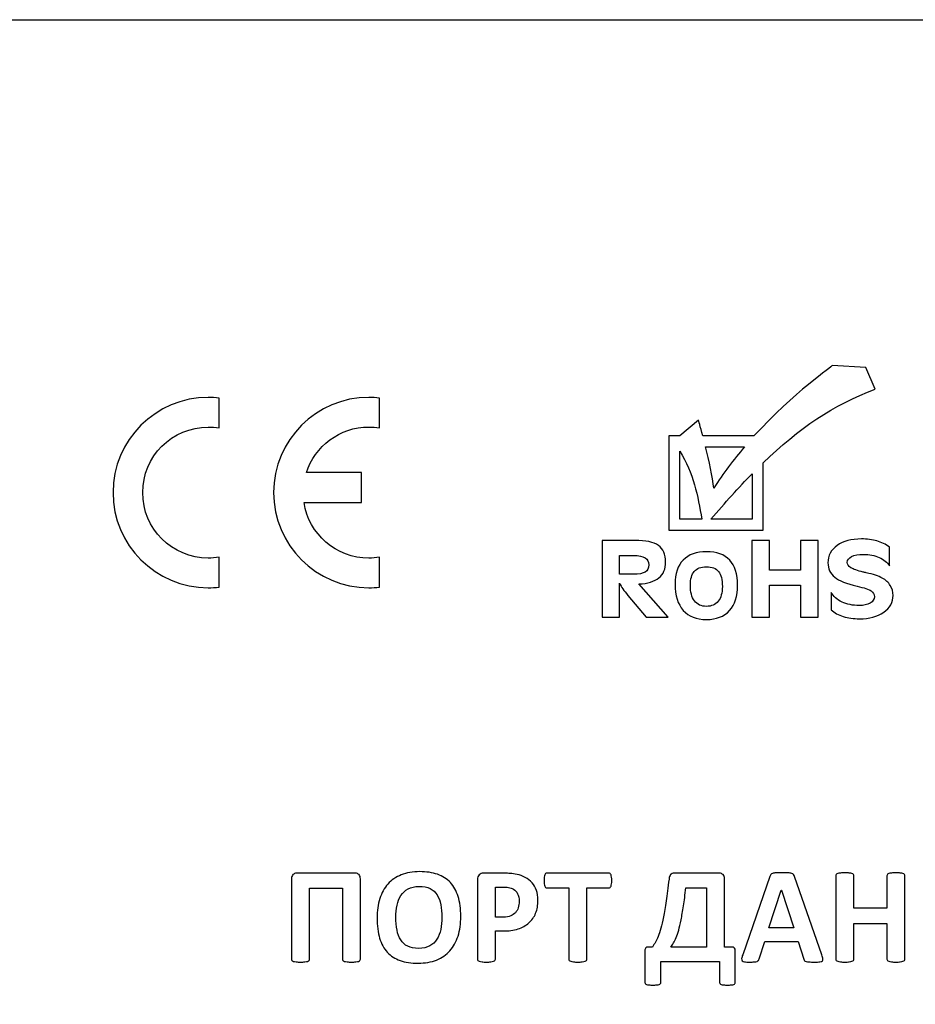
# Model space of a CAD drawing. Units: millimetres. Extents: x -275 to 248, y -169 to 188.
# Drawn here: x 124 to 147, y -108 to -83 of the extents above; entities that cross this region are included whole.
import ezdxf

# ---------------------------------------------------------------- set-up
doc = ezdxf.new("R2010")
doc.units = ezdxf.units.MM
doc.header["$MEASUREMENT"] = 0
doc.layers.add('layer 1', color=7, linetype='Continuous')

msp = doc.modelspace()

# ---------------------------------------------------------------- linework, layer by layer
at = {"layer": 'layer 1', "color": 250}
msp.add_open_spline([(247.5603, -82.6869), (247.5603, -82.6869), (47.5603, -82.6869), (47.5603, -82.6869), (47.5603, -82.6869), (47.5603, -82.6869), (47.5603, -131.1869), (47.5603, -131.1869), (47.5603, -131.1869), (47.5603, -131.1869), (247.5603, -131.1869), (247.5603, -131.1869), (247.5603, -131.1869), (247.5603, -131.1869), (247.5603, -82.6869), (247.5603, -82.6869)], degree=3, knots=[0, 0, 0, 0, 0.25, 0.25, 0.25, 0.25, 0.5, 0.5, 0.5, 0.5, 0.75, 0.75, 0.75, 0.75, 1, 1, 1, 1], dxfattribs=at)
at = {"layer": 'layer 1', "color": 7}
for points, knots in [([(140.873, -93.1826), (140.873, -93.1826), (141.3423, -92.7821), (141.3423, -92.7821), (141.3423, -92.7821), (141.3423, -92.7821), (141.3895, -92.9467), (141.4515, -93.1826), (141.4515, -93.1826), (141.4515, -93.1826), (142.7429, -93.1826), (142.7429, -93.1826), (142.7429, -93.1826), (143.7417, -92.0827), (144.744, -91.4105), (144.7154, -91.4091), (144.7154, -91.4091), (144.7154, -91.4091), (145.5615, -91.4536), (145.5615, -91.4536), (145.5615, -91.4536), (145.5615, -91.4536), (145.7982, -92.0055), (145.7982, -92.0055), (145.7982, -92.0055), (144.7484, -92.3858), (143.868, -92.9952), (142.9713, -93.8614), (142.9713, -93.8614), (142.9713, -93.8614), (142.9713, -95.5566), (142.9713, -95.5566), (142.9713, -95.5566), (142.9713, -95.5566), (140.5974, -95.5566), (140.5974, -95.5566), (140.5974, -95.5566), (140.5974, -95.5566), (140.5974, -93.1826), (140.5974, -93.1826), (140.5974, -93.1826), (140.5974, -93.1826), (140.873, -93.1826), (140.873, -93.1826)], [0, 0, 0, 0, 0.0909091, 0.0909091, 0.0909091, 0.0909091, 0.1818182, 0.1818182, 0.1818182, 0.1818182, 0.2727273, 0.2727273, 0.2727273, 0.2727273, 0.3636364, 0.3636364, 0.3636364, 0.3636364, 0.4545455, 0.4545455, 0.4545455, 0.4545455, 0.5454545, 0.5454545, 0.5454545, 0.5454545, 0.6363636, 0.6363636, 0.6363636, 0.6363636, 0.7272727, 0.7272727, 0.7272727, 0.7272727, 0.8181818, 0.8181818, 0.8181818, 0.8181818, 0.9090909, 0.9090909, 0.9090909, 0.9090909, 1, 1, 1, 1]), ([(128.9815, -92.2091), (129.0738, -92.2091), (129.1647, -92.2144), (129.2543, -92.2246), (129.2543, -92.2246), (129.2543, -92.2246), (129.2543, -92.9798), (129.2543, -92.9798), (129.2543, -92.9798), (129.1656, -92.9649), (129.0745, -92.9571), (128.9815, -92.9571), (128.9815, -92.9571), (128.0717, -92.9571), (127.3295, -93.6992), (127.3295, -94.609), (127.3295, -94.609), (127.3295, -95.5188), (128.0717, -96.2611), (128.9815, -96.2611), (128.9815, -96.2611), (129.0745, -96.2611), (129.1656, -96.2531), (129.2543, -96.2383), (129.2543, -96.2383), (129.2543, -96.2383), (129.2543, -96.9933), (129.2543, -96.9933), (129.2543, -96.9933), (129.1647, -97.0035), (129.0738, -97.0091), (128.9815, -97.0091), (128.9815, -97.0091), (127.6596, -97.0091), (126.5815, -95.9308), (126.5815, -94.609), (126.5815, -94.609), (126.5815, -93.2872), (127.6596, -92.2091), (128.9815, -92.2091)], [0, 0, 0, 0, 0.1, 0.1, 0.1, 0.1, 0.2, 0.2, 0.2, 0.2, 0.3, 0.3, 0.3, 0.3, 0.4, 0.4, 0.4, 0.4, 0.5, 0.5, 0.5, 0.5, 0.6, 0.6, 0.6, 0.6, 0.7, 0.7, 0.7, 0.7, 0.8, 0.8, 0.8, 0.8, 0.9, 0.9, 0.9, 0.9, 1, 1, 1, 1]), ([(133.0296, -92.2091), (133.1219, -92.2091), (133.2128, -92.2144), (133.3024, -92.2246), (133.3024, -92.2246), (133.3024, -92.2246), (133.3024, -92.9798), (133.3024, -92.9798), (133.3024, -92.9798), (133.2136, -92.9649), (133.1225, -92.9571), (133.0296, -92.9571), (133.0296, -92.9571), (132.2951, -92.9571), (131.67, -93.4407), (131.4563, -94.1056), (131.4563, -94.1056), (131.4563, -94.1056), (132.8507, -94.1056), (132.8507, -94.1056), (132.8507, -94.1056), (132.8507, -94.1056), (132.8507, -94.8632), (132.8507, -94.8632), (132.8507, -94.8632), (132.8507, -94.8632), (131.3972, -94.8632), (131.3972, -94.8632), (131.3972, -94.8632), (131.5201, -95.6531), (132.2061, -96.2611), (133.0296, -96.2611), (133.0296, -96.2611), (133.1225, -96.2611), (133.2136, -96.2531), (133.3024, -96.2383), (133.3024, -96.2383), (133.3024, -96.2383), (133.3024, -96.9933), (133.3024, -96.9933), (133.3024, -96.9933), (133.2128, -97.0035), (133.1219, -97.0091), (133.0296, -97.0091), (133.0296, -97.0091), (131.7076, -97.0091), (130.6296, -95.9308), (130.6296, -94.609), (130.6296, -94.609), (130.6296, -93.2872), (131.7076, -92.2091), (133.0296, -92.2091)], [0, 0, 0, 0, 0.0769231, 0.0769231, 0.0769231, 0.0769231, 0.1538462, 0.1538462, 0.1538462, 0.1538462, 0.2307692, 0.2307692, 0.2307692, 0.2307692, 0.3076923, 0.3076923, 0.3076923, 0.3076923, 0.3846154, 0.3846154, 0.3846154, 0.3846154, 0.4615385, 0.4615385, 0.4615385, 0.4615385, 0.5384615, 0.5384615, 0.5384615, 0.5384615, 0.6153846, 0.6153846, 0.6153846, 0.6153846, 0.6923077, 0.6923077, 0.6923077, 0.6923077, 0.7692308, 0.7692308, 0.7692308, 0.7692308, 0.8461538, 0.8461538, 0.8461538, 0.8461538, 0.9230769, 0.9230769, 0.9230769, 0.9230769, 1, 1, 1, 1]), ([(141.4266, -95.2812), (141.3279, -94.6978), (141.2166, -94.1159), (140.8727, -93.563), (140.8727, -93.563), (140.8727, -93.563), (140.8727, -95.2812), (140.8727, -95.2812), (140.8727, -95.2812), (140.8727, -95.2812), (141.4266, -95.2812), (141.4266, -95.2812)], [0, 0, 0, 0, 0.3333333, 0.3333333, 0.3333333, 0.3333333, 0.6666667, 0.6666667, 0.6666667, 0.6666667, 1, 1, 1, 1]), ([(141.5222, -93.458), (141.6083, -93.804), (141.6997, -94.2113), (141.7319, -94.4972), (141.7319, -94.4972), (141.968, -94.1236), (142.2314, -93.7758), (142.5011, -93.458), (142.5011, -93.458), (142.5011, -93.458), (141.5222, -93.458), (141.5222, -93.458)], [0, 0, 0, 0, 0.3333333, 0.3333333, 0.3333333, 0.3333333, 0.6666667, 0.6666667, 0.6666667, 0.6666667, 1, 1, 1, 1]), ([(142.6959, -94.1348), (142.3572, -94.4797), (142.0136, -94.8614), (141.6549, -95.2812), (141.6549, -95.2812), (141.6549, -95.2812), (142.6959, -95.2812), (142.6959, -95.2812), (142.6959, -95.2812), (142.6959, -95.2812), (142.6959, -94.1348), (142.6959, -94.1348)], [0, 0, 0, 0, 0.3333333, 0.3333333, 0.3333333, 0.3333333, 0.6666667, 0.6666667, 0.6666667, 0.6666667, 1, 1, 1, 1]), ([(139.3503, -96.8947), (139.3503, -96.8947), (139.3503, -97.7543), (139.3503, -97.7543), (139.3503, -97.7543), (139.3503, -97.7543), (138.9127, -97.7543), (138.9127, -97.7543), (138.9127, -97.7543), (138.9127, -97.7543), (138.9127, -95.8137), (138.9127, -95.8137), (138.9127, -95.8137), (138.9127, -95.8137), (139.7363, -95.8137), (139.7363, -95.8137), (139.7363, -95.8137), (140.0125, -95.8137), (140.2112, -95.8568), (140.3326, -95.9425), (140.3326, -95.9425), (140.454, -96.0283), (140.515, -96.1671), (140.515, -96.3594), (140.515, -96.3594), (140.515, -96.5344), (140.4591, -96.668), (140.3467, -96.7598), (140.3467, -96.7598), (140.2342, -96.8512), (140.065, -96.903), (139.8387, -96.9139), (139.8387, -96.9139), (139.8387, -96.9139), (140.5749, -97.7543), (140.5749, -97.7543), (140.5749, -97.7543), (140.5749, -97.7543), (140.0246, -97.7543), (140.0246, -97.7543), (140.0246, -97.7543), (140.0246, -97.7543), (139.5655, -97.2033), (139.5655, -97.2033), (139.5655, -97.2033), (139.5136, -97.1406), (139.4712, -97.0849), (139.4371, -97.0362), (139.4371, -97.0362), (139.4037, -96.9879), (139.3747, -96.9408), (139.3503, -96.8947)], [0, 0, 0, 0, 0.0769231, 0.0769231, 0.0769231, 0.0769231, 0.1538462, 0.1538462, 0.1538462, 0.1538462, 0.2307692, 0.2307692, 0.2307692, 0.2307692, 0.3076923, 0.3076923, 0.3076923, 0.3076923, 0.3846154, 0.3846154, 0.3846154, 0.3846154, 0.4615385, 0.4615385, 0.4615385, 0.4615385, 0.5384615, 0.5384615, 0.5384615, 0.5384615, 0.6153846, 0.6153846, 0.6153846, 0.6153846, 0.6923077, 0.6923077, 0.6923077, 0.6923077, 0.7692308, 0.7692308, 0.7692308, 0.7692308, 0.8461538, 0.8461538, 0.8461538, 0.8461538, 0.9230769, 0.9230769, 0.9230769, 0.9230769, 1, 1, 1, 1]), ([(142.6909, -97.7543), (142.6909, -97.7543), (142.6909, -95.8137), (142.6909, -95.8137), (142.6909, -95.8137), (142.6909, -95.8137), (143.1347, -95.8137), (143.1347, -95.8137), (143.1347, -95.8137), (143.1347, -95.8137), (143.1347, -96.5635), (143.1347, -96.5635), (143.1347, -96.5635), (143.1347, -96.5635), (143.9157, -96.5635), (143.9157, -96.5635), (143.9157, -96.5635), (143.9157, -96.5635), (143.9157, -95.8137), (143.9157, -95.8137), (143.9157, -95.8137), (143.9157, -95.8137), (144.3595, -95.8137), (144.3595, -95.8137), (144.3595, -95.8137), (144.3595, -95.8137), (144.3595, -97.7543), (144.3595, -97.7543), (144.3595, -97.7543), (144.3595, -97.7543), (143.9157, -97.7543), (143.9157, -97.7543), (143.9157, -97.7543), (143.9157, -97.7543), (143.9157, -96.9447), (143.9157, -96.9447), (143.9157, -96.9447), (143.9157, -96.9447), (143.1347, -96.9447), (143.1347, -96.9447), (143.1347, -96.9447), (143.1347, -96.9447), (143.1347, -97.7543), (143.1347, -97.7543), (143.1347, -97.7543), (143.1347, -97.7543), (142.6909, -97.7543), (142.6909, -97.7543)], [0, 0, 0, 0, 0.0833333, 0.0833333, 0.0833333, 0.0833333, 0.1666667, 0.1666667, 0.1666667, 0.1666667, 0.25, 0.25, 0.25, 0.25, 0.3333333, 0.3333333, 0.3333333, 0.3333333, 0.4166667, 0.4166667, 0.4166667, 0.4166667, 0.5, 0.5, 0.5, 0.5, 0.5833333, 0.5833333, 0.5833333, 0.5833333, 0.6666667, 0.6666667, 0.6666667, 0.6666667, 0.75, 0.75, 0.75, 0.75, 0.8333333, 0.8333333, 0.8333333, 0.8333333, 0.9166667, 0.9166667, 0.9166667, 0.9166667, 1, 1, 1, 1]), ([(144.6874, -97.5667), (144.6874, -97.5667), (144.6874, -97.1241), (144.6874, -97.1241), (144.6874, -97.1241), (144.7444, -97.2267), (144.8355, -97.3082), (144.962, -97.3678), (144.962, -97.3678), (145.0887, -97.4274), (145.2316, -97.457), (145.3918, -97.457), (145.3918, -97.457), (145.5087, -97.457), (145.6021, -97.4366), (145.6723, -97.3956), (145.6723, -97.3956), (145.7424, -97.3551), (145.7777, -97.3007), (145.7777, -97.2338), (145.7777, -97.2338), (145.7777, -97.1724), (145.7503, -97.1232), (145.6956, -97.0858), (145.6956, -97.0858), (145.6415, -97.0483), (145.5229, -97.0091), (145.3405, -96.9687), (145.3405, -96.9687), (145.0778, -96.9091), (144.8897, -96.8334), (144.7773, -96.7415), (144.7773, -96.7415), (144.6651, -96.6497), (144.6087, -96.5287), (144.6087, -96.3786), (144.6087, -96.3786), (144.6087, -96.1985), (144.6855, -96.0531), (144.84, -95.9429), (144.84, -95.9429), (144.9939, -95.8329), (145.1986, -95.778), (145.4539, -95.778), (145.4539, -95.778), (145.5964, -95.778), (145.7259, -95.795), (145.8421, -95.8285), (145.8421, -95.8285), (145.9583, -95.8619), (146.065, -95.9134), (146.1619, -95.983), (146.1619, -95.983), (146.1619, -95.983), (146.1619, -96.4561), (146.1619, -96.4561), (146.1619, -96.4561), (146.1026, -96.3651), (146.0164, -96.2947), (145.902, -96.2445), (145.902, -96.2445), (145.7879, -96.1945), (145.6551, -96.1692), (145.5041, -96.1692), (145.5041, -96.1692), (145.3747, -96.1692), (145.2744, -96.1867), (145.2026, -96.2215), (145.2026, -96.2215), (145.1307, -96.2563), (145.0948, -96.3051), (145.0948, -96.3682), (145.0948, -96.3682), (145.0948, -96.4216), (145.1251, -96.467), (145.1861, -96.5043), (145.1861, -96.5043), (145.2465, -96.5418), (145.3502, -96.5779), (145.4972, -96.6127), (145.4972, -96.6127), (145.515, -96.6171), (145.5406, -96.6231), (145.5742, -96.6306), (145.5742, -96.6306), (145.7509, -96.6698), (145.8849, -96.7146), (145.9766, -96.7646), (145.9766, -96.7646), (146.0644, -96.8129), (146.1322, -96.8751), (146.1795, -96.95), (146.1795, -96.95), (146.2269, -97.0253), (146.2502, -97.1088), (146.2502, -97.2006), (146.2502, -97.2006), (146.2502, -97.3735), (146.171, -97.5149), (146.0131, -97.6254), (146.0131, -97.6254), (145.8551, -97.7359), (145.6511, -97.7912), (145.4021, -97.7912), (145.4021, -97.7912), (145.2527, -97.7912), (145.1164, -97.7721), (144.9939, -97.7333), (144.9939, -97.7333), (144.8707, -97.6947), (144.7688, -97.639), (144.6874, -97.5667)], [0, 0, 0, 0, 0.0357143, 0.0357143, 0.0357143, 0.0357143, 0.0714286, 0.0714286, 0.0714286, 0.0714286, 0.1071429, 0.1071429, 0.1071429, 0.1071429, 0.1428571, 0.1428571, 0.1428571, 0.1428571, 0.1785714, 0.1785714, 0.1785714, 0.1785714, 0.2142857, 0.2142857, 0.2142857, 0.2142857, 0.25, 0.25, 0.25, 0.25, 0.2857143, 0.2857143, 0.2857143, 0.2857143, 0.3214286, 0.3214286, 0.3214286, 0.3214286, 0.3571429, 0.3571429, 0.3571429, 0.3571429, 0.3928571, 0.3928571, 0.3928571, 0.3928571, 0.4285714, 0.4285714, 0.4285714, 0.4285714, 0.4642857, 0.4642857, 0.4642857, 0.4642857, 0.5, 0.5, 0.5, 0.5, 0.5357143, 0.5357143, 0.5357143, 0.5357143, 0.5714286, 0.5714286, 0.5714286, 0.5714286, 0.6071429, 0.6071429, 0.6071429, 0.6071429, 0.6428571, 0.6428571, 0.6428571, 0.6428571, 0.6785714, 0.6785714, 0.6785714, 0.6785714, 0.7142857, 0.7142857, 0.7142857, 0.7142857, 0.75, 0.75, 0.75, 0.75, 0.7857143, 0.7857143, 0.7857143, 0.7857143, 0.8214286, 0.8214286, 0.8214286, 0.8214286, 0.8571429, 0.8571429, 0.8571429, 0.8571429, 0.8928571, 0.8928571, 0.8928571, 0.8928571, 0.9285714, 0.9285714, 0.9285714, 0.9285714, 0.9642857, 0.9642857, 0.9642857, 0.9642857, 1, 1, 1, 1]), ([(139.3503, -96.195), (139.3503, -96.195), (139.3503, -96.668), (139.3503, -96.668), (139.3503, -96.668), (139.3503, -96.668), (139.7029, -96.668), (139.7029, -96.668), (139.7029, -96.668), (139.8383, -96.668), (139.9367, -96.6493), (139.998, -96.6119), (139.998, -96.6119), (140.0595, -96.5744), (140.0905, -96.5148), (140.0905, -96.4335), (140.0905, -96.4335), (140.0905, -96.3507), (140.0595, -96.2907), (139.9975, -96.2524), (139.9975, -96.2524), (139.9356, -96.2141), (139.8372, -96.195), (139.7029, -96.195), (139.7029, -96.195), (139.7029, -96.195), (139.3503, -96.195), (139.3503, -96.195)], [0, 0, 0, 0, 0.1428571, 0.1428571, 0.1428571, 0.1428571, 0.2857143, 0.2857143, 0.2857143, 0.2857143, 0.4285714, 0.4285714, 0.4285714, 0.4285714, 0.5714286, 0.5714286, 0.5714286, 0.5714286, 0.7142857, 0.7142857, 0.7142857, 0.7142857, 0.8571429, 0.8571429, 0.8571429, 0.8571429, 1, 1, 1, 1]), ([(141.5429, -97.8091), (141.2892, -97.8091), (141.094, -97.7321), (140.9583, -97.5785), (140.9583, -97.5785), (140.8224, -97.4243), (140.7545, -97.2037), (140.7545, -96.9166), (140.7545, -96.9166), (140.7545, -96.6523), (140.8224, -96.45), (140.9583, -96.3095), (140.9583, -96.3095), (141.094, -96.1692), (141.2896, -96.0991), (141.5456, -96.0991), (141.5456, -96.0991), (141.8035, -96.0991), (141.9987, -96.1701), (142.1313, -96.312), (142.1313, -96.312), (142.2637, -96.4539), (142.3303, -96.6641), (142.3303, -96.9421), (142.3303, -96.9421), (142.3303, -97.2198), (142.2619, -97.4339), (142.1252, -97.5841), (142.1252, -97.5841), (141.9885, -97.7342), (141.7947, -97.8091), (141.5429, -97.8091)], [0, 0, 0, 0, 0.125, 0.125, 0.125, 0.125, 0.25, 0.25, 0.25, 0.25, 0.375, 0.375, 0.375, 0.375, 0.5, 0.5, 0.5, 0.5, 0.625, 0.625, 0.625, 0.625, 0.75, 0.75, 0.75, 0.75, 0.875, 0.875, 0.875, 0.875, 1, 1, 1, 1]), ([(141.5429, -97.4775), (141.672, -97.4775), (141.7713, -97.4343), (141.8406, -97.3482), (141.8406, -97.3482), (141.9103, -97.2615), (141.945, -97.1389), (141.945, -96.9787), (141.945, -96.9787), (141.945, -96.8038), (141.9131, -96.6772), (141.8495, -96.5983), (141.8495, -96.5983), (141.7863, -96.5195), (141.6838, -96.4804), (141.5429, -96.4804), (141.5429, -96.4804), (141.4067, -96.4804), (141.3055, -96.5187), (141.2386, -96.5954), (141.2386, -96.5954), (141.1717, -96.6715), (141.1383, -96.7881), (141.1383, -96.9443), (141.1383, -96.9443), (141.1383, -97.118), (141.173, -97.2503), (141.2419, -97.3411), (141.2419, -97.3411), (141.3111, -97.4322), (141.4114, -97.4775), (141.5429, -97.4775)], [0, 0, 0, 0, 0.125, 0.125, 0.125, 0.125, 0.25, 0.25, 0.25, 0.25, 0.375, 0.375, 0.375, 0.375, 0.5, 0.5, 0.5, 0.5, 0.625, 0.625, 0.625, 0.625, 0.75, 0.75, 0.75, 0.75, 0.875, 0.875, 0.875, 0.875, 1, 1, 1, 1]), ([(132.819, -106.3758), (132.819, -106.3876), (132.8155, -106.3976), (132.809, -106.4064), (132.809, -106.4064), (132.8019, -106.4146), (132.7896, -106.4223), (132.7725, -106.4275), (132.7725, -106.4275), (132.7555, -106.4334), (132.732, -106.4375), (132.7026, -106.4405), (132.7026, -106.4405), (132.6738, -106.4434), (132.6373, -106.4452), (132.5932, -106.4452), (132.5932, -106.4452), (132.5497, -106.4452), (132.5133, -106.4434), (132.4839, -106.4405), (132.4839, -106.4405), (132.455, -106.4375), (132.4315, -106.4334), (132.4145, -106.4275), (132.4145, -106.4275), (132.3968, -106.4223), (132.3845, -106.4146), (132.3774, -106.4064), (132.3774, -106.4064), (132.3698, -106.3976), (132.3663, -106.3876), (132.3663, -106.3758), (132.3663, -106.3758), (132.3663, -106.3758), (132.3663, -104.5831), (132.3663, -104.5831), (132.3663, -104.5831), (132.3663, -104.5831), (131.5361, -104.5831), (131.5361, -104.5831), (131.5361, -104.5831), (131.5361, -104.5831), (131.5361, -106.3758), (131.5361, -106.3758), (131.5361, -106.3758), (131.5361, -106.3876), (131.5319, -106.3976), (131.5249, -106.4064), (131.5249, -106.4064), (131.5172, -106.4146), (131.5049, -106.4223), (131.4878, -106.4275), (131.4878, -106.4275), (131.4702, -106.4334), (131.4473, -106.4375), (131.4185, -106.4405), (131.4185, -106.4405), (131.3902, -106.4434), (131.3532, -106.4452), (131.3085, -106.4452), (131.3085, -106.4452), (131.265, -106.4452), (131.2285, -106.4434), (131.1991, -106.4405), (131.1991, -106.4405), (131.1697, -106.4375), (131.1462, -106.4334), (131.1292, -106.4275), (131.1292, -106.4275), (131.1121, -106.4223), (131.0998, -106.4146), (131.0933, -106.4064), (131.0933, -106.4064), (131.0863, -106.3976), (131.0827, -106.3876), (131.0827, -106.3758), (131.0827, -106.3758), (131.0827, -106.3758), (131.0827, -104.3485), (131.0827, -104.3485), (131.0827, -104.3485), (131.0827, -104.3003), (131.0951, -104.2644), (131.1192, -104.2409), (131.1192, -104.2409), (131.1433, -104.2174), (131.175, -104.2056), (131.2156, -104.2056), (131.2156, -104.2056), (131.2156, -104.2056), (132.6885, -104.2056), (132.6885, -104.2056), (132.6885, -104.2056), (132.7296, -104.2056), (132.762, -104.2174), (132.7849, -104.2409), (132.7849, -104.2409), (132.8078, -104.2644), (132.819, -104.3003), (132.819, -104.3485), (132.819, -104.3485), (132.819, -104.3485), (132.819, -106.3758), (132.819, -106.3758)], [0, 0, 0, 0, 0.0384615, 0.0384615, 0.0384615, 0.0384615, 0.0769231, 0.0769231, 0.0769231, 0.0769231, 0.1153846, 0.1153846, 0.1153846, 0.1153846, 0.1538462, 0.1538462, 0.1538462, 0.1538462, 0.1923077, 0.1923077, 0.1923077, 0.1923077, 0.2307692, 0.2307692, 0.2307692, 0.2307692, 0.2692308, 0.2692308, 0.2692308, 0.2692308, 0.3076923, 0.3076923, 0.3076923, 0.3076923, 0.3461538, 0.3461538, 0.3461538, 0.3461538, 0.3846154, 0.3846154, 0.3846154, 0.3846154, 0.4230769, 0.4230769, 0.4230769, 0.4230769, 0.4615385, 0.4615385, 0.4615385, 0.4615385, 0.5, 0.5, 0.5, 0.5, 0.5384615, 0.5384615, 0.5384615, 0.5384615, 0.5769231, 0.5769231, 0.5769231, 0.5769231, 0.6153846, 0.6153846, 0.6153846, 0.6153846, 0.6538462, 0.6538462, 0.6538462, 0.6538462, 0.6923077, 0.6923077, 0.6923077, 0.6923077, 0.7307692, 0.7307692, 0.7307692, 0.7307692, 0.7692308, 0.7692308, 0.7692308, 0.7692308, 0.8076923, 0.8076923, 0.8076923, 0.8076923, 0.8461538, 0.8461538, 0.8461538, 0.8461538, 0.8846154, 0.8846154, 0.8846154, 0.8846154, 0.9230769, 0.9230769, 0.9230769, 0.9230769, 0.9615385, 0.9615385, 0.9615385, 0.9615385, 1, 1, 1, 1]), ([(135.3495, -105.2945), (135.3495, -105.4792), (135.3266, -105.6444), (135.2807, -105.7902), (135.2807, -105.7902), (135.2348, -105.936), (135.1666, -106.0601), (135.0755, -106.1618), (135.0755, -106.1618), (134.985, -106.2629), (134.8727, -106.3405), (134.7392, -106.394), (134.7392, -106.394), (134.6051, -106.4475), (134.4505, -106.474), (134.2747, -106.474), (134.2747, -106.474), (134.1012, -106.474), (133.9501, -106.4517), (133.8208, -106.4064), (133.8208, -106.4064), (133.6914, -106.3611), (133.5838, -106.2917), (133.498, -106.1988), (133.498, -106.1988), (133.4116, -106.1053), (133.3469, -105.9872), (133.304, -105.8437), (133.304, -105.8437), (133.261, -105.7002), (133.2393, -105.5303), (133.2393, -105.3339), (133.2393, -105.3339), (133.2393, -105.1534), (133.2622, -104.9911), (133.3087, -104.8471), (133.3087, -104.8471), (133.3545, -104.703), (133.4227, -104.5807), (133.5133, -104.4796), (133.5133, -104.4796), (133.6038, -104.3785), (133.7161, -104.3009), (133.8502, -104.2468), (133.8502, -104.2468), (133.9837, -104.1927), (134.1395, -104.1662), (134.3159, -104.1662), (134.3159, -104.1662), (134.4852, -104.1662), (134.6339, -104.1886), (134.7633, -104.2333), (134.7633, -104.2333), (134.8921, -104.2779), (135.0002, -104.3467), (135.0867, -104.4396), (135.0867, -104.4396), (135.1737, -104.5331), (135.239, -104.6501), (135.2831, -104.7924), (135.2831, -104.7924), (135.3277, -104.9341), (135.3495, -105.1011), (135.3495, -105.2945)], [0, 0, 0, 0, 0.0625, 0.0625, 0.0625, 0.0625, 0.125, 0.125, 0.125, 0.125, 0.1875, 0.1875, 0.1875, 0.1875, 0.25, 0.25, 0.25, 0.25, 0.3125, 0.3125, 0.3125, 0.3125, 0.375, 0.375, 0.375, 0.375, 0.4375, 0.4375, 0.4375, 0.4375, 0.5, 0.5, 0.5, 0.5, 0.5625, 0.5625, 0.5625, 0.5625, 0.625, 0.625, 0.625, 0.625, 0.6875, 0.6875, 0.6875, 0.6875, 0.75, 0.75, 0.75, 0.75, 0.8125, 0.8125, 0.8125, 0.8125, 0.875, 0.875, 0.875, 0.875, 0.9375, 0.9375, 0.9375, 0.9375, 1, 1, 1, 1]), ([(137.2968, -104.8824), (137.2968, -105.0076), (137.2774, -105.1187), (137.238, -105.2152), (137.238, -105.2152), (137.1992, -105.3116), (137.1422, -105.3927), (137.0675, -105.4586), (137.0675, -105.4586), (136.9928, -105.525), (136.9011, -105.575), (136.7929, -105.6097), (136.7929, -105.6097), (136.6841, -105.6438), (136.5565, -105.6614), (136.4096, -105.6614), (136.4096, -105.6614), (136.4096, -105.6614), (136.2238, -105.6614), (136.2238, -105.6614), (136.2238, -105.6614), (136.2238, -105.6614), (136.2238, -106.3729), (136.2238, -106.3729), (136.2238, -106.3729), (136.2238, -106.384), (136.2196, -106.3946), (136.2126, -106.4034), (136.2126, -106.4034), (136.2049, -106.4128), (136.1926, -106.4205), (136.1755, -106.4258), (136.1755, -106.4258), (136.1579, -106.4317), (136.135, -106.4364), (136.1062, -106.4399), (136.1062, -106.4399), (136.0779, -106.4434), (136.0409, -106.4452), (135.9962, -106.4452), (135.9962, -106.4452), (135.9527, -106.4452), (135.9162, -106.4434), (135.8868, -106.4399), (135.8868, -106.4399), (135.8574, -106.4364), (135.8339, -106.4317), (135.8169, -106.4258), (135.8169, -106.4258), (135.7998, -106.4205), (135.7875, -106.4128), (135.781, -106.4034), (135.781, -106.4034), (135.774, -106.3946), (135.7704, -106.384), (135.7704, -106.3729), (135.7704, -106.3729), (135.7704, -106.3729), (135.7704, -104.3673), (135.7704, -104.3673), (135.7704, -104.3673), (135.7704, -104.3138), (135.7845, -104.2732), (135.8128, -104.2462), (135.8128, -104.2462), (135.841, -104.2191), (135.878, -104.2056), (135.9239, -104.2056), (135.9239, -104.2056), (135.9239, -104.2056), (136.4489, -104.2056), (136.4489, -104.2056), (136.4489, -104.2056), (136.5019, -104.2056), (136.5524, -104.2074), (136.6001, -104.2115), (136.6001, -104.2115), (136.6477, -104.2156), (136.7047, -104.2244), (136.7711, -104.2374), (136.7711, -104.2374), (136.8382, -104.2509), (136.9052, -104.275), (136.9734, -104.3109), (136.9734, -104.3109), (137.0422, -104.3461), (137.1004, -104.3914), (137.1486, -104.4461), (137.1486, -104.4461), (137.1968, -104.5002), (137.2333, -104.5643), (137.2586, -104.6372), (137.2586, -104.6372), (137.2839, -104.7101), (137.2968, -104.7918), (137.2968, -104.8824)], [0, 0, 0, 0, 0.0416667, 0.0416667, 0.0416667, 0.0416667, 0.0833333, 0.0833333, 0.0833333, 0.0833333, 0.125, 0.125, 0.125, 0.125, 0.1666667, 0.1666667, 0.1666667, 0.1666667, 0.2083333, 0.2083333, 0.2083333, 0.2083333, 0.25, 0.25, 0.25, 0.25, 0.2916667, 0.2916667, 0.2916667, 0.2916667, 0.3333333, 0.3333333, 0.3333333, 0.3333333, 0.375, 0.375, 0.375, 0.375, 0.4166667, 0.4166667, 0.4166667, 0.4166667, 0.4583333, 0.4583333, 0.4583333, 0.4583333, 0.5, 0.5, 0.5, 0.5, 0.5416667, 0.5416667, 0.5416667, 0.5416667, 0.5833333, 0.5833333, 0.5833333, 0.5833333, 0.625, 0.625, 0.625, 0.625, 0.6666667, 0.6666667, 0.6666667, 0.6666667, 0.7083333, 0.7083333, 0.7083333, 0.7083333, 0.75, 0.75, 0.75, 0.75, 0.7916667, 0.7916667, 0.7916667, 0.7916667, 0.8333333, 0.8333333, 0.8333333, 0.8333333, 0.875, 0.875, 0.875, 0.875, 0.9166667, 0.9166667, 0.9166667, 0.9166667, 0.9583333, 0.9583333, 0.9583333, 0.9583333, 1, 1, 1, 1]), ([(139.1559, -104.3914), (139.1559, -104.4249), (139.1541, -104.4532), (139.1512, -104.4767), (139.1512, -104.4767), (139.1482, -104.5002), (139.1441, -104.5196), (139.1382, -104.5337), (139.1382, -104.5337), (139.1324, -104.5478), (139.1253, -104.559), (139.1171, -104.5655), (139.1171, -104.5655), (139.1082, -104.5725), (139.0988, -104.576), (139.0883, -104.576), (139.0883, -104.576), (139.0883, -104.576), (138.5303, -104.576), (138.5303, -104.576), (138.5303, -104.576), (138.5303, -104.576), (138.5303, -106.3729), (138.5303, -106.3729), (138.5303, -106.3729), (138.5303, -106.384), (138.5267, -106.3946), (138.5191, -106.4034), (138.5191, -106.4034), (138.5115, -106.4128), (138.4991, -106.4205), (138.4821, -106.4258), (138.4821, -106.4258), (138.465, -106.4317), (138.4415, -106.4364), (138.4121, -106.4399), (138.4121, -106.4399), (138.3833, -106.4434), (138.3468, -106.4452), (138.3027, -106.4452), (138.3027, -106.4452), (138.2592, -106.4452), (138.2228, -106.4434), (138.1934, -106.4399), (138.1934, -106.4399), (138.1646, -106.4364), (138.141, -106.4317), (138.124, -106.4258), (138.124, -106.4258), (138.1063, -106.4205), (138.094, -106.4128), (138.0869, -106.4034), (138.0869, -106.4034), (138.0793, -106.3946), (138.0758, -106.384), (138.0758, -106.3729), (138.0758, -106.3729), (138.0758, -106.3729), (138.0758, -104.576), (138.0758, -104.576), (138.0758, -104.576), (138.0758, -104.576), (137.5172, -104.576), (137.5172, -104.576), (137.5172, -104.576), (137.506, -104.576), (137.496, -104.5725), (137.4884, -104.5655), (137.4884, -104.5655), (137.4802, -104.559), (137.4731, -104.5478), (137.4672, -104.5337), (137.4672, -104.5337), (137.4619, -104.5196), (137.4572, -104.5002), (137.4543, -104.4767), (137.4543, -104.4767), (137.4519, -104.4532), (137.4502, -104.4249), (137.4502, -104.3914), (137.4502, -104.3914), (137.4502, -104.3573), (137.4519, -104.3279), (137.4543, -104.3038), (137.4543, -104.3038), (137.4572, -104.2797), (137.4619, -104.2603), (137.4672, -104.2462), (137.4672, -104.2462), (137.4731, -104.2315), (137.4802, -104.2215), (137.4884, -104.215), (137.4884, -104.215), (137.496, -104.2086), (137.506, -104.2056), (137.5172, -104.2056), (137.5172, -104.2056), (137.5172, -104.2056), (139.0883, -104.2056), (139.0883, -104.2056), (139.0883, -104.2056), (139.0988, -104.2056), (139.1082, -104.2086), (139.1171, -104.215), (139.1171, -104.215), (139.1253, -104.2215), (139.1324, -104.2315), (139.1382, -104.2462), (139.1382, -104.2462), (139.1441, -104.2603), (139.1482, -104.2797), (139.1512, -104.3038), (139.1512, -104.3038), (139.1541, -104.3279), (139.1559, -104.3573), (139.1559, -104.3914)], [0, 0, 0, 0, 0.0344828, 0.0344828, 0.0344828, 0.0344828, 0.0689655, 0.0689655, 0.0689655, 0.0689655, 0.1034483, 0.1034483, 0.1034483, 0.1034483, 0.137931, 0.137931, 0.137931, 0.137931, 0.1724138, 0.1724138, 0.1724138, 0.1724138, 0.2068966, 0.2068966, 0.2068966, 0.2068966, 0.2413793, 0.2413793, 0.2413793, 0.2413793, 0.2758621, 0.2758621, 0.2758621, 0.2758621, 0.3103448, 0.3103448, 0.3103448, 0.3103448, 0.3448276, 0.3448276, 0.3448276, 0.3448276, 0.3793103, 0.3793103, 0.3793103, 0.3793103, 0.4137931, 0.4137931, 0.4137931, 0.4137931, 0.4482759, 0.4482759, 0.4482759, 0.4482759, 0.4827586, 0.4827586, 0.4827586, 0.4827586, 0.5172414, 0.5172414, 0.5172414, 0.5172414, 0.5517241, 0.5517241, 0.5517241, 0.5517241, 0.5862069, 0.5862069, 0.5862069, 0.5862069, 0.6206897, 0.6206897, 0.6206897, 0.6206897, 0.6551724, 0.6551724, 0.6551724, 0.6551724, 0.6896552, 0.6896552, 0.6896552, 0.6896552, 0.7241379, 0.7241379, 0.7241379, 0.7241379, 0.7586207, 0.7586207, 0.7586207, 0.7586207, 0.7931034, 0.7931034, 0.7931034, 0.7931034, 0.8275862, 0.8275862, 0.8275862, 0.8275862, 0.862069, 0.862069, 0.862069, 0.862069, 0.8965517, 0.8965517, 0.8965517, 0.8965517, 0.9310345, 0.9310345, 0.9310345, 0.9310345, 0.9655172, 0.9655172, 0.9655172, 0.9655172, 1, 1, 1, 1]), ([(142.2715, -106.9602), (142.2715, -106.9714), (142.2685, -106.9814), (142.2632, -106.9891), (142.2632, -106.9891), (142.2574, -106.9973), (142.2468, -107.0038), (142.2321, -107.009), (142.2321, -107.009), (142.2168, -107.0143), (142.1968, -107.0185), (142.1715, -107.0214), (142.1715, -107.0214), (142.1462, -107.0237), (142.1139, -107.0255), (142.0733, -107.0255), (142.0733, -107.0255), (142.0345, -107.0255), (142.0028, -107.0237), (141.9781, -107.0214), (141.9781, -107.0214), (141.9534, -107.0185), (141.9334, -107.0143), (141.9175, -107.009), (141.9175, -107.009), (141.9022, -107.0038), (141.8911, -106.9973), (141.8846, -106.9891), (141.8846, -106.9891), (141.8787, -106.9814), (141.8752, -106.9714), (141.8752, -106.9602), (141.8752, -106.9602), (141.8752, -106.9602), (141.8752, -106.4346), (141.8752, -106.4346), (141.8752, -106.4346), (141.8752, -106.4346), (140.3923, -106.4346), (140.3923, -106.4346), (140.3923, -106.4346), (140.3923, -106.4346), (140.3923, -106.9602), (140.3923, -106.9602), (140.3923, -106.9602), (140.3923, -106.9714), (140.3894, -106.9814), (140.3829, -106.9891), (140.3829, -106.9891), (140.3765, -106.9973), (140.3659, -107.0038), (140.35, -107.009), (140.35, -107.009), (140.3347, -107.0143), (140.3141, -107.0185), (140.2889, -107.0214), (140.2889, -107.0214), (140.2636, -107.0237), (140.2312, -107.0255), (140.1924, -107.0255), (140.1924, -107.0255), (140.1536, -107.0255), (140.1213, -107.0237), (140.096, -107.0214), (140.096, -107.0214), (140.0707, -107.0185), (140.0501, -107.0143), (140.0348, -107.009), (140.0348, -107.009), (140.0196, -107.0038), (140.009, -106.9973), (140.0031, -106.9891), (140.0031, -106.9891), (139.9972, -106.9814), (139.9943, -106.9714), (139.9943, -106.9602), (139.9943, -106.9602), (139.9943, -106.9602), (139.9943, -106.1588), (139.9943, -106.1588), (139.9943, -106.1588), (139.9919, -106.1259), (139.9984, -106.1018), (140.0125, -106.0877), (140.0125, -106.0877), (140.0266, -106.073), (140.0484, -106.0659), (140.0772, -106.0659), (140.0772, -106.0659), (140.0772, -106.0659), (140.1807, -106.0659), (140.1807, -106.0659), (140.1807, -106.0659), (140.2077, -106.0271), (140.2342, -105.9866), (140.2589, -105.9454), (140.2589, -105.9454), (140.2836, -105.9043), (140.3071, -105.8549), (140.33, -105.7978), (140.33, -105.7978), (140.3535, -105.7414), (140.3759, -105.6738), (140.3982, -105.595), (140.3982, -105.595), (140.4206, -105.5162), (140.4429, -105.4198), (140.4647, -105.3063), (140.4647, -105.3063), (140.4864, -105.1928), (140.5087, -105.0582), (140.5311, -104.9024), (140.5311, -104.9024), (140.5534, -104.7465), (140.5764, -104.5637), (140.6005, -104.3538), (140.6005, -104.3538), (140.6075, -104.302), (140.6211, -104.2644), (140.6405, -104.2409), (140.6405, -104.2409), (140.6599, -104.2174), (140.6898, -104.2056), (140.7298, -104.2056), (140.7298, -104.2056), (140.7298, -104.2056), (141.8687, -104.2056), (141.8687, -104.2056), (141.8687, -104.2056), (141.9087, -104.2056), (141.9404, -104.2174), (141.9634, -104.2409), (141.9634, -104.2409), (141.9863, -104.2644), (141.9975, -104.3003), (141.9975, -104.3485), (141.9975, -104.3485), (141.9975, -104.3485), (141.9975, -106.0659), (141.9975, -106.0659), (141.9975, -106.0659), (141.9975, -106.0659), (142.1874, -106.0659), (142.1874, -106.0659), (142.1874, -106.0659), (142.218, -106.0659), (142.2397, -106.0742), (142.2527, -106.0912), (142.2527, -106.0912), (142.265, -106.1077), (142.2715, -106.1306), (142.2715, -106.1606), (142.2715, -106.1606), (142.2715, -106.1606), (142.2715, -106.9602), (142.2715, -106.9602)], [0, 0, 0, 0, 0.025641, 0.025641, 0.025641, 0.025641, 0.0512821, 0.0512821, 0.0512821, 0.0512821, 0.0769231, 0.0769231, 0.0769231, 0.0769231, 0.1025641, 0.1025641, 0.1025641, 0.1025641, 0.1282051, 0.1282051, 0.1282051, 0.1282051, 0.1538462, 0.1538462, 0.1538462, 0.1538462, 0.1794872, 0.1794872, 0.1794872, 0.1794872, 0.2051282, 0.2051282, 0.2051282, 0.2051282, 0.2307692, 0.2307692, 0.2307692, 0.2307692, 0.2564103, 0.2564103, 0.2564103, 0.2564103, 0.2820513, 0.2820513, 0.2820513, 0.2820513, 0.3076923, 0.3076923, 0.3076923, 0.3076923, 0.3333333, 0.3333333, 0.3333333, 0.3333333, 0.3589744, 0.3589744, 0.3589744, 0.3589744, 0.3846154, 0.3846154, 0.3846154, 0.3846154, 0.4102564, 0.4102564, 0.4102564, 0.4102564, 0.4358974, 0.4358974, 0.4358974, 0.4358974, 0.4615385, 0.4615385, 0.4615385, 0.4615385, 0.4871795, 0.4871795, 0.4871795, 0.4871795, 0.5128205, 0.5128205, 0.5128205, 0.5128205, 0.5384615, 0.5384615, 0.5384615, 0.5384615, 0.5641026, 0.5641026, 0.5641026, 0.5641026, 0.5897436, 0.5897436, 0.5897436, 0.5897436, 0.6153846, 0.6153846, 0.6153846, 0.6153846, 0.6410256, 0.6410256, 0.6410256, 0.6410256, 0.6666667, 0.6666667, 0.6666667, 0.6666667, 0.6923077, 0.6923077, 0.6923077, 0.6923077, 0.7179487, 0.7179487, 0.7179487, 0.7179487, 0.7435897, 0.7435897, 0.7435897, 0.7435897, 0.7692308, 0.7692308, 0.7692308, 0.7692308, 0.7948718, 0.7948718, 0.7948718, 0.7948718, 0.8205128, 0.8205128, 0.8205128, 0.8205128, 0.8461538, 0.8461538, 0.8461538, 0.8461538, 0.8717949, 0.8717949, 0.8717949, 0.8717949, 0.8974359, 0.8974359, 0.8974359, 0.8974359, 0.9230769, 0.9230769, 0.9230769, 0.9230769, 0.9487179, 0.9487179, 0.9487179, 0.9487179, 0.974359, 0.974359, 0.974359, 0.974359, 1, 1, 1, 1]), ([(144.4563, -106.2659), (144.4698, -106.307), (144.4786, -106.3399), (144.4821, -106.364), (144.4821, -106.364), (144.4851, -106.3882), (144.4809, -106.4064), (144.468, -106.4181), (144.468, -106.4181), (144.4557, -106.4305), (144.4333, -106.4375), (144.401, -106.4405), (144.401, -106.4405), (144.3686, -106.4434), (144.3246, -106.4452), (144.2681, -106.4452), (144.2681, -106.4452), (144.2099, -106.4452), (144.164, -106.444), (144.1311, -106.4422), (144.1311, -106.4422), (144.0988, -106.4405), (144.0735, -106.437), (144.0564, -106.4322), (144.0564, -106.4322), (144.0394, -106.427), (144.027, -106.4199), (144.02, -106.4105), (144.02, -106.4105), (144.0135, -106.4011), (144.0076, -106.3893), (144.0029, -106.374), (144.0029, -106.374), (144.0029, -106.374), (143.853, -105.9266), (143.853, -105.9266), (143.853, -105.9266), (143.853, -105.9266), (143.0157, -105.9266), (143.0157, -105.9266), (143.0157, -105.9266), (143.0157, -105.9266), (142.8746, -106.3623), (142.8746, -106.3623), (142.8746, -106.3623), (142.8699, -106.3782), (142.864, -106.3917), (142.8564, -106.4028), (142.8564, -106.4028), (142.8493, -106.4134), (142.837, -106.4223), (142.8205, -106.4287), (142.8205, -106.4287), (142.8041, -106.4346), (142.78, -106.4393), (142.75, -106.4417), (142.75, -106.4417), (142.7194, -106.444), (142.6794, -106.4452), (142.63, -106.4452), (142.63, -106.4452), (142.5771, -106.4452), (142.536, -106.4434), (142.506, -106.4399), (142.506, -106.4399), (142.476, -106.4364), (142.4554, -106.4281), (142.4442, -106.4146), (142.4442, -106.4146), (142.4325, -106.4017), (142.4284, -106.3829), (142.4319, -106.3588), (142.4319, -106.3588), (142.4354, -106.3346), (142.4442, -106.3023), (142.4578, -106.2623), (142.4578, -106.2623), (142.4578, -106.2623), (143.1451, -104.285), (143.1451, -104.285), (143.1451, -104.285), (143.1521, -104.2656), (143.1598, -104.2497), (143.1692, -104.2374), (143.1692, -104.2374), (143.1786, -104.2256), (143.1933, -104.2162), (143.2133, -104.2097), (143.2133, -104.2097), (143.2333, -104.2039), (143.2609, -104.1997), (143.2968, -104.198), (143.2968, -104.198), (143.3321, -104.1962), (143.3797, -104.195), (143.4379, -104.195), (143.4379, -104.195), (143.5055, -104.195), (143.5596, -104.1962), (143.6002, -104.198), (143.6002, -104.198), (143.6402, -104.1997), (143.6713, -104.2039), (143.6937, -104.2097), (143.6937, -104.2097), (143.716, -104.2162), (143.7325, -104.2256), (143.7419, -104.2385), (143.7419, -104.2385), (143.7519, -104.2509), (143.7601, -104.2679), (143.7672, -104.2903), (143.7672, -104.2903), (143.7672, -104.2903), (144.4563, -106.2659), (144.4563, -106.2659)], [0, 0, 0, 0, 0.0344828, 0.0344828, 0.0344828, 0.0344828, 0.0689655, 0.0689655, 0.0689655, 0.0689655, 0.1034483, 0.1034483, 0.1034483, 0.1034483, 0.137931, 0.137931, 0.137931, 0.137931, 0.1724138, 0.1724138, 0.1724138, 0.1724138, 0.2068966, 0.2068966, 0.2068966, 0.2068966, 0.2413793, 0.2413793, 0.2413793, 0.2413793, 0.2758621, 0.2758621, 0.2758621, 0.2758621, 0.3103448, 0.3103448, 0.3103448, 0.3103448, 0.3448276, 0.3448276, 0.3448276, 0.3448276, 0.3793103, 0.3793103, 0.3793103, 0.3793103, 0.4137931, 0.4137931, 0.4137931, 0.4137931, 0.4482759, 0.4482759, 0.4482759, 0.4482759, 0.4827586, 0.4827586, 0.4827586, 0.4827586, 0.5172414, 0.5172414, 0.5172414, 0.5172414, 0.5517241, 0.5517241, 0.5517241, 0.5517241, 0.5862069, 0.5862069, 0.5862069, 0.5862069, 0.6206897, 0.6206897, 0.6206897, 0.6206897, 0.6551724, 0.6551724, 0.6551724, 0.6551724, 0.6896552, 0.6896552, 0.6896552, 0.6896552, 0.7241379, 0.7241379, 0.7241379, 0.7241379, 0.7586207, 0.7586207, 0.7586207, 0.7586207, 0.7931034, 0.7931034, 0.7931034, 0.7931034, 0.8275862, 0.8275862, 0.8275862, 0.8275862, 0.862069, 0.862069, 0.862069, 0.862069, 0.8965517, 0.8965517, 0.8965517, 0.8965517, 0.9310345, 0.9310345, 0.9310345, 0.9310345, 0.9655172, 0.9655172, 0.9655172, 0.9655172, 1, 1, 1, 1]), ([(146.5475, -106.3729), (146.5475, -106.384), (146.544, -106.3946), (146.5364, -106.4034), (146.5364, -106.4034), (146.5287, -106.4128), (146.5164, -106.4205), (146.4993, -106.4258), (146.4993, -106.4258), (146.4823, -106.4317), (146.4593, -106.4364), (146.4305, -106.4399), (146.4305, -106.4399), (146.4017, -106.4434), (146.3658, -106.4452), (146.3217, -106.4452), (146.3217, -106.4452), (146.2771, -106.4452), (146.24, -106.4434), (146.2106, -106.4399), (146.2106, -106.4399), (146.1818, -106.4364), (146.1583, -106.4317), (146.1418, -106.4258), (146.1418, -106.4258), (146.1254, -106.4205), (146.113, -106.4128), (146.106, -106.4034), (146.106, -106.4034), (146.0983, -106.3946), (146.0948, -106.384), (146.0948, -106.3729), (146.0948, -106.3729), (146.0948, -106.3729), (146.0948, -105.4715), (146.0948, -105.4715), (146.0948, -105.4715), (146.0948, -105.4715), (145.2611, -105.4715), (145.2611, -105.4715), (145.2611, -105.4715), (145.2611, -105.4715), (145.2611, -106.3729), (145.2611, -106.3729), (145.2611, -106.3729), (145.2611, -106.384), (145.2575, -106.3946), (145.2505, -106.4034), (145.2505, -106.4034), (145.2434, -106.4128), (145.2317, -106.4205), (145.214, -106.4258), (145.214, -106.4258), (145.197, -106.4317), (145.174, -106.4364), (145.1452, -106.4399), (145.1452, -106.4399), (145.1164, -106.4434), (145.08, -106.4452), (145.0353, -106.4452), (145.0353, -106.4452), (144.9918, -106.4452), (144.9553, -106.4434), (144.9259, -106.4399), (144.9259, -106.4399), (144.8965, -106.4364), (144.873, -106.4317), (144.8559, -106.4258), (144.8559, -106.4258), (144.8389, -106.4205), (144.8265, -106.4128), (144.8189, -106.4034), (144.8189, -106.4034), (144.8113, -106.3946), (144.8077, -106.384), (144.8077, -106.3729), (144.8077, -106.3729), (144.8077, -106.3729), (144.8077, -104.2674), (144.8077, -104.2674), (144.8077, -104.2674), (144.8077, -104.2562), (144.8113, -104.2456), (144.8189, -104.2368), (144.8189, -104.2368), (144.8265, -104.2274), (144.8389, -104.2197), (144.8559, -104.2144), (144.8559, -104.2144), (144.873, -104.2086), (144.8965, -104.2039), (144.9259, -104.2003), (144.9259, -104.2003), (144.9553, -104.1968), (144.9918, -104.195), (145.0353, -104.195), (145.0353, -104.195), (145.08, -104.195), (145.1164, -104.1968), (145.1452, -104.2003), (145.1452, -104.2003), (145.174, -104.2039), (145.197, -104.2086), (145.214, -104.2144), (145.214, -104.2144), (145.2317, -104.2197), (145.2434, -104.2274), (145.2505, -104.2368), (145.2505, -104.2368), (145.2575, -104.2456), (145.2611, -104.2562), (145.2611, -104.2674), (145.2611, -104.2674), (145.2611, -104.2674), (145.2611, -105.0858), (145.2611, -105.0858), (145.2611, -105.0858), (145.2611, -105.0858), (146.0948, -105.0858), (146.0948, -105.0858), (146.0948, -105.0858), (146.0948, -105.0858), (146.0948, -104.2674), (146.0948, -104.2674), (146.0948, -104.2674), (146.0948, -104.2562), (146.0983, -104.2456), (146.106, -104.2368), (146.106, -104.2368), (146.113, -104.2274), (146.1254, -104.2197), (146.1418, -104.2144), (146.1418, -104.2144), (146.1583, -104.2086), (146.1818, -104.2039), (146.2106, -104.2003), (146.2106, -104.2003), (146.24, -104.1968), (146.2771, -104.195), (146.3217, -104.195), (146.3217, -104.195), (146.3658, -104.195), (146.4017, -104.1968), (146.4305, -104.2003), (146.4305, -104.2003), (146.4593, -104.2039), (146.4823, -104.2086), (146.4993, -104.2144), (146.4993, -104.2144), (146.5164, -104.2197), (146.5287, -104.2274), (146.5364, -104.2368), (146.5364, -104.2368), (146.544, -104.2456), (146.5475, -104.2562), (146.5475, -104.2674), (146.5475, -104.2674), (146.5475, -104.2674), (146.5475, -106.3729), (146.5475, -106.3729)], [0, 0, 0, 0, 0.025, 0.025, 0.025, 0.025, 0.05, 0.05, 0.05, 0.05, 0.075, 0.075, 0.075, 0.075, 0.1, 0.1, 0.1, 0.1, 0.125, 0.125, 0.125, 0.125, 0.15, 0.15, 0.15, 0.15, 0.175, 0.175, 0.175, 0.175, 0.2, 0.2, 0.2, 0.2, 0.225, 0.225, 0.225, 0.225, 0.25, 0.25, 0.25, 0.25, 0.275, 0.275, 0.275, 0.275, 0.3, 0.3, 0.3, 0.3, 0.325, 0.325, 0.325, 0.325, 0.35, 0.35, 0.35, 0.35, 0.375, 0.375, 0.375, 0.375, 0.4, 0.4, 0.4, 0.4, 0.425, 0.425, 0.425, 0.425, 0.45, 0.45, 0.45, 0.45, 0.475, 0.475, 0.475, 0.475, 0.5, 0.5, 0.5, 0.5, 0.525, 0.525, 0.525, 0.525, 0.55, 0.55, 0.55, 0.55, 0.575, 0.575, 0.575, 0.575, 0.6, 0.6, 0.6, 0.6, 0.625, 0.625, 0.625, 0.625, 0.65, 0.65, 0.65, 0.65, 0.675, 0.675, 0.675, 0.675, 0.7, 0.7, 0.7, 0.7, 0.725, 0.725, 0.725, 0.725, 0.75, 0.75, 0.75, 0.75, 0.775, 0.775, 0.775, 0.775, 0.8, 0.8, 0.8, 0.8, 0.825, 0.825, 0.825, 0.825, 0.85, 0.85, 0.85, 0.85, 0.875, 0.875, 0.875, 0.875, 0.9, 0.9, 0.9, 0.9, 0.925, 0.925, 0.925, 0.925, 0.95, 0.95, 0.95, 0.95, 0.975, 0.975, 0.975, 0.975, 1, 1, 1, 1]), ([(134.8744, -105.3186), (134.8744, -105.201), (134.865, -105.0946), (134.8468, -104.9988), (134.8468, -104.9988), (134.8286, -104.9029), (134.7968, -104.8206), (134.7527, -104.7524), (134.7527, -104.7524), (134.7086, -104.6842), (134.6498, -104.6313), (134.5763, -104.5943), (134.5763, -104.5943), (134.5028, -104.5566), (134.4111, -104.5378), (134.3006, -104.5378), (134.3006, -104.5378), (134.1894, -104.5378), (134.096, -104.559), (134.0213, -104.6007), (134.0213, -104.6007), (133.9472, -104.6431), (133.8866, -104.6989), (133.8408, -104.7689), (133.8408, -104.7689), (133.7949, -104.8389), (133.7626, -104.9206), (133.7432, -105.0141), (133.7432, -105.0141), (133.7244, -105.1081), (133.7149, -105.2069), (133.7149, -105.3116), (133.7149, -105.3116), (133.7149, -105.4333), (133.7244, -105.5427), (133.7426, -105.6397), (133.7426, -105.6397), (133.7608, -105.7367), (133.792, -105.8196), (133.8355, -105.8884), (133.8355, -105.8884), (133.879, -105.9572), (133.9378, -106.0101), (134.0113, -106.046), (134.0113, -106.046), (134.0848, -106.0824), (134.1771, -106.1006), (134.2888, -106.1006), (134.2888, -106.1006), (134.3999, -106.1006), (134.4928, -106.0795), (134.5675, -106.0383), (134.5675, -106.0383), (134.6422, -105.9972), (134.7027, -105.9407), (134.7486, -105.8696), (134.7486, -105.8696), (134.7945, -105.7984), (134.8268, -105.7155), (134.8456, -105.6209), (134.8456, -105.6209), (134.865, -105.5262), (134.8744, -105.4251), (134.8744, -105.3186)], [0, 0, 0, 0, 0.0625, 0.0625, 0.0625, 0.0625, 0.125, 0.125, 0.125, 0.125, 0.1875, 0.1875, 0.1875, 0.1875, 0.25, 0.25, 0.25, 0.25, 0.3125, 0.3125, 0.3125, 0.3125, 0.375, 0.375, 0.375, 0.375, 0.4375, 0.4375, 0.4375, 0.4375, 0.5, 0.5, 0.5, 0.5, 0.5625, 0.5625, 0.5625, 0.5625, 0.625, 0.625, 0.625, 0.625, 0.6875, 0.6875, 0.6875, 0.6875, 0.75, 0.75, 0.75, 0.75, 0.8125, 0.8125, 0.8125, 0.8125, 0.875, 0.875, 0.875, 0.875, 0.9375, 0.9375, 0.9375, 0.9375, 1, 1, 1, 1]), ([(136.8229, -104.9153), (136.8229, -104.8371), (136.8094, -104.773), (136.7817, -104.7224), (136.7817, -104.7224), (136.7541, -104.6719), (136.72, -104.6342), (136.68, -104.6101), (136.68, -104.6101), (136.64, -104.586), (136.5977, -104.5713), (136.5536, -104.5649), (136.5536, -104.5649), (136.5089, -104.5584), (136.4636, -104.5555), (136.4166, -104.5555), (136.4166, -104.5555), (136.4166, -104.5555), (136.2238, -104.5555), (136.2238, -104.5555), (136.2238, -104.5555), (136.2238, -104.5555), (136.2238, -105.3116), (136.2238, -105.3116), (136.2238, -105.3116), (136.2238, -105.3116), (136.4266, -105.3116), (136.4266, -105.3116), (136.4266, -105.3116), (136.4989, -105.3116), (136.5595, -105.3016), (136.6083, -105.2822), (136.6083, -105.2822), (136.6571, -105.2628), (136.6971, -105.2351), (136.7282, -105.2005), (136.7282, -105.2005), (136.7594, -105.1652), (136.7829, -105.1234), (136.7988, -105.0746), (136.7988, -105.0746), (136.8147, -105.0258), (136.8229, -104.9729), (136.8229, -104.9153)], [0, 0, 0, 0, 0.0909091, 0.0909091, 0.0909091, 0.0909091, 0.1818182, 0.1818182, 0.1818182, 0.1818182, 0.2727273, 0.2727273, 0.2727273, 0.2727273, 0.3636364, 0.3636364, 0.3636364, 0.3636364, 0.4545455, 0.4545455, 0.4545455, 0.4545455, 0.5454545, 0.5454545, 0.5454545, 0.5454545, 0.6363636, 0.6363636, 0.6363636, 0.6363636, 0.7272727, 0.7272727, 0.7272727, 0.7272727, 0.8181818, 0.8181818, 0.8181818, 0.8181818, 0.9090909, 0.9090909, 0.9090909, 0.9090909, 1, 1, 1, 1]), ([(141.5465, -104.5707), (141.5465, -104.5707), (141.0262, -104.5707), (141.0262, -104.5707), (141.0262, -104.5707), (141.0056, -104.7454), (140.985, -104.8988), (140.965, -105.0317), (140.965, -105.0317), (140.945, -105.164), (140.925, -105.2804), (140.905, -105.3804), (140.905, -105.3804), (140.8845, -105.4803), (140.8645, -105.5662), (140.8439, -105.6385), (140.8439, -105.6385), (140.8227, -105.7114), (140.8021, -105.7737), (140.781, -105.8266), (140.781, -105.8266), (140.7592, -105.8796), (140.7375, -105.9248), (140.7145, -105.9625), (140.7145, -105.9625), (140.6916, -106.0007), (140.6681, -106.0348), (140.644, -106.0659), (140.644, -106.0659), (140.644, -106.0659), (141.5465, -106.0659), (141.5465, -106.0659), (141.5465, -106.0659), (141.5465, -106.0659), (141.5465, -104.5707), (141.5465, -104.5707)], [0, 0, 0, 0, 0.1111111, 0.1111111, 0.1111111, 0.1111111, 0.2222222, 0.2222222, 0.2222222, 0.2222222, 0.3333333, 0.3333333, 0.3333333, 0.3333333, 0.4444444, 0.4444444, 0.4444444, 0.4444444, 0.5555556, 0.5555556, 0.5555556, 0.5555556, 0.6666667, 0.6666667, 0.6666667, 0.6666667, 0.7777778, 0.7777778, 0.7777778, 0.7777778, 0.8888889, 0.8888889, 0.8888889, 0.8888889, 1, 1, 1, 1]), ([(143.4326, -104.6313), (143.4326, -104.6313), (143.4308, -104.6313), (143.4308, -104.6313), (143.4308, -104.6313), (143.4308, -104.6313), (143.1157, -105.5785), (143.1157, -105.5785), (143.1157, -105.5785), (143.1157, -105.5785), (143.7478, -105.5785), (143.7478, -105.5785), (143.7478, -105.5785), (143.7478, -105.5785), (143.4326, -104.6313), (143.4326, -104.6313)], [0, 0, 0, 0, 0.25, 0.25, 0.25, 0.25, 0.5, 0.5, 0.5, 0.5, 0.75, 0.75, 0.75, 0.75, 1, 1, 1, 1])]:
    msp.add_open_spline(points, degree=3, knots=knots, dxfattribs=at)

doc.saveas('drawing.dxf')
